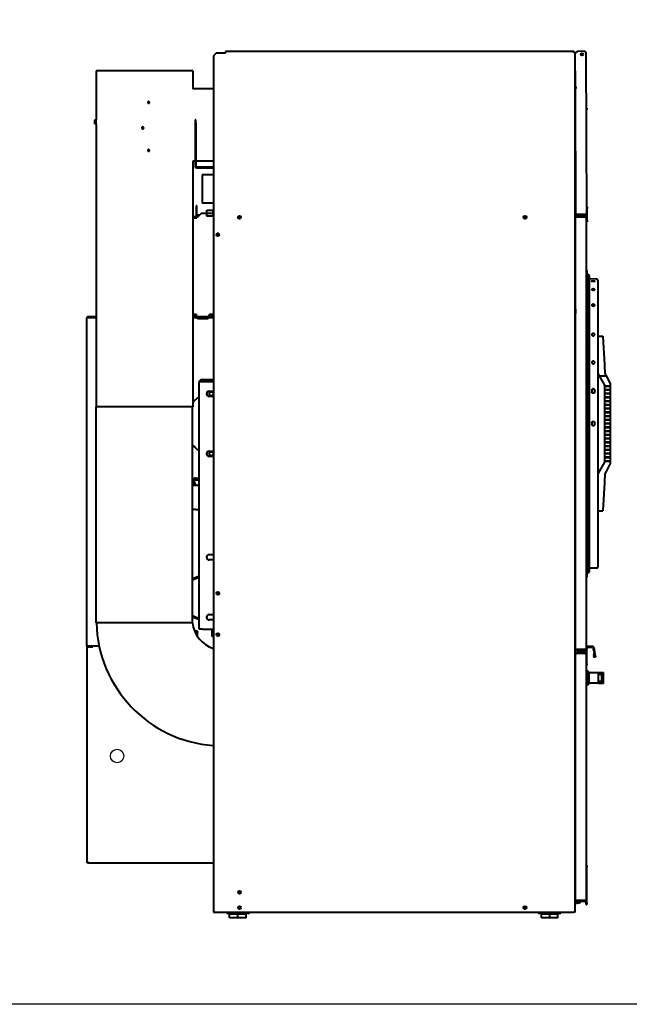
# Model space of a CAD drawing. Units: inches. Extents: x -33 to 130, y -158 to 165.
# Drawn here: x 20 to 71, y -158 to -76 of the extents above; entities that cross this region are included whole.
import ezdxf

# ---------------------------------------------------------------- set-up
doc = ezdxf.new("R2010")
doc.units = ezdxf.units.IN
doc.header["$LTSCALE"] = 16
doc.header["$MEASUREMENT"] = 0
doc.layers.add('Sketch Geometry(Dexter)', color=7, linetype='Continuous', lineweight=25)
doc.layers.add('Visible Edges(Dexter)', color=7, linetype='Continuous', lineweight=25)

# ---------------------------------------------------------------- blocks, each defined once
blk = doc.blocks.new('A$C00846284')
at = {"layer": 'Sketch Geometry(Dexter)', "lineweight": 40}
for p, q in [((10.004, 59), (10.504, 59)), ((10.004, 58.5), (10.004, 59)), ((10.504, 58.5), (10.004, 58.5)), ((10.504, 59), (10.504, 58.5))]:
    blk.add_line(p, q, dxfattribs=at)
at = {"layer": 'Visible Edges(Dexter)', "lineweight": 40}
for p, q in [((11.551, 72.224), (11.551, 72.114)), ((40.642, 72.224), (11.551, 72.224)), ((40.642, 72.176), (40.642, 72.224)), ((40.723, 72.036), (40.911, 72.225)), ((40.848, 72.225), (40.911, 72.225)), ((40.848, 72.177), (40.848, 72.225)), ((41.487, 72.227), (40.911, 72.225)), ((10.801, 72.114), (10.551, 71.864)), ((10.551, 71.864), (10.551, 0.474)), ((10.801, 72.114), (11.551, 72.114)), ((40.676, 72.142), (40.724, 72.142)), ((40.736, 69.224), (40.723, 72.036)), ((40.724, 72.036), (40.724, 72.142)), ((40.724, 0.474), (40.724, 71.998)), ((40.863, 72.177), (40.848, 72.177)), ((41.598, 72.117), (41.657, 58.682)), ((8.826, 70.595), (0.778, 70.595)), ((0.778, 70.595), (0.778, 66.552)), ((8.826, 70.595), (8.826, 69.113)), ((10.551, 69.113), (8.826, 69.113)), ((40.736, 69.224), (40.846, 69.225)), ((40.782, 58.631), (40.736, 69.224)), ((40.736, 69.224), (40.846, 69.224)), ((40.846, 69.225), (40.846, 69.224)), ((40.846, 69.224), (40.846, 69.224)), ((41.681, 67.479), (41.618, 67.479)), ((41.681, 67.479), (41.681, 67.354)), ((0.647, 66.501), (0.627, 66.501)), ((0.627, 66.501), (0.627, 66.423)), ((0.747, 66.501), (0.647, 66.501)), ((0.747, 66.138), (0.747, 66.552)), ((0.747, 66.552), (0.778, 66.552)), ((0.778, 66.138), (0.778, 66.552)), ((9.1, 66.504), (9.036, 66.504)), ((9.036, 66.504), (9.036, 66.254)), ((9.1, 66.254), (9.1, 66.504)), ((0.627, 66.423), (0.627, 66.267)), ((0.627, 66.267), (0.627, 66.189)), ((0.627, 66.189), (0.647, 66.189)), ((0.747, 66.345), (0.647, 66.345)), ((0.747, 66.189), (0.647, 66.189)), ((0.747, 66.138), (0.778, 66.138)), ((0.778, 66.138), (0.778, 42.595)), ((4.614, 65.898), (4.611, 65.901)), ((4.656, 65.922), (4.677, 65.919)), ((9.036, 66.254), (9.1, 66.254)), ((9.036, 66.254), (9.036, 62.63)), ((9.1, 66.254), (9.1, 62.63)), ((8.826, 63.077), (8.826, 42.595)), ((9.036, 63.077), (8.826, 63.077)), ((10.551, 63.077), (9.1, 63.077)), ((10.551, 62.567), (9.162, 62.567)), ((9.162, 62.504), (10.551, 62.504)), ((9.621, 61.944), (9.621, 59.568)), ((10.551, 61.944), (9.621, 61.944)), ((40.775, 60.209), (40.724, 60.208)), ((40.775, 60.162), (40.724, 60.161)), ((40.776, 59.975), (40.724, 59.974)), ((40.776, 59.927), (40.724, 59.927)), ((9.127, 59.344), (9.127, 59.094)), ((9.179, 59.344), (9.127, 59.344)), ((9.127, 59.094), (9.179, 59.094)), ((9.127, 59.094), (9.127, 58.52)), ((9.179, 59.094), (9.179, 59.344)), ((9.179, 58.52), (9.179, 59.094)), ((10.551, 59.568), (9.621, 59.568)), ((41.714, 59.26), (41.654, 59.259)), ((41.714, 59.26), (41.714, 59.135)), ((41.719, 58.135), (41.714, 59.135)), ((8.826, 58.458), (9.065, 58.458)), ((9.065, 58.406), (8.826, 58.406)), ((8.826, 58.354), (9.179, 58.354)), ((9.523, 58.698), (9.179, 58.354)), ((9.304, 58.571), (9.179, 58.571)), ((9.179, 58.52), (9.304, 58.52)), ((9.179, 58.52), (9.179, 58.52)), ((9.304, 58.52), (9.304, 58.571)), ((9.396, 58.571), (9.304, 58.571)), ((9.304, 58.52), (9.344, 58.52)), ((10.551, 58.698), (9.523, 58.698)), ((40.754, 58.425), (40.754, 58.472)), ((40.754, 58.472), (41.519, 58.472)), ((41.519, 58.425), (40.754, 58.425)), ((40.864, 58.42), (40.754, 58.42)), ((40.754, 50.73), (40.754, 58.42)), ((40.782, 58.631), (40.892, 58.631)), ((41.546, 58.619), (40.782, 58.616)), ((40.782, 58.616), (40.782, 58.568)), ((40.782, 58.568), (41.547, 58.571)), ((40.864, 58.42), (41.519, 58.42)), ((41.546, 58.634), (40.892, 58.631)), ((41.519, 58.425), (41.519, 58.472)), ((41.547, 58.571), (41.546, 58.619)), ((41.629, 58.362), (41.629, 22.427)), ((41.657, 58.682), (41.659, 58.134)), ((41.66, 58.009), (41.659, 58.134)), ((41.66, 58.009), (41.719, 58.01)), ((41.719, 58.135), (41.719, 58.01)), ((10.877, 56.92), (10.877, 56.946)), ((41.659, 54.012), (41.647, 54.024)), ((41.692, 53.934), (41.692, 42.471)), ((41.707, 53.533), (41.707, 28.867)), ((41.882, 53.535), (41.882, 28.865)), ((40.724, 52.594), (40.754, 52.596)), ((42.508, 53.247), (41.882, 53.258)), ((42.1, 53.081), (42.1, 53.06)), ((42.35, 53.055), (42.35, 53.077)), ((42.6, 53.153), (42.6, 48.482)), ((0.091, 50.059), (0.091, 50.035)), ((0.778, 50.093), (0.096, 50.093)), ((0.096, 50.093), (0.096, 50.06)), ((0.096, 50.06), (0.778, 50.06)), ((0.341, 50.036), (0.341, 50.06)), ((8.826, 50.333), (9.116, 50.333)), ((8.826, 50.27), (8.929, 50.27)), ((8.929, 50.218), (8.826, 50.218)), ((10.551, 50.093), (8.826, 50.093)), ((8.826, 50.06), (10.551, 50.06)), ((8.929, 50.218), (8.929, 50.27)), ((8.929, 50.27), (9.116, 50.27)), ((9.116, 50.218), (8.929, 50.218)), ((9.116, 50.333), (9.116, 50.093)), ((9.241, 49.958), (9.139, 50.06)), ((10.218, 50.06), (10.116, 49.958)), ((10.241, 50.093), (10.241, 50.333)), ((10.241, 50.333), (10.551, 50.333)), ((10.241, 50.27), (10.429, 50.27)), ((10.429, 50.218), (10.241, 50.218)), ((10.429, 50.218), (10.429, 50.27)), ((10.429, 50.27), (10.551, 50.27)), ((10.551, 50.218), (10.429, 50.218)), ((40.754, 50.387), (40.754, 50.73)), ((40.755, 50.73), (40.754, 50.73)), ((40.754, 50.387), (40.755, 50.387)), ((40.754, 22.369), (40.754, 50.387)), ((40.755, 50.73), (40.755, 50.387)), ((0, 22.689), (0, 49.997)), ((0.096, 50.036), (0.778, 50.036)), ((8.826, 50.029), (9.17, 50.029)), ((9.241, 49.958), (10.116, 49.958)), ((10.188, 50.029), (10.551, 50.029)), ((42.6, 48.482), (42.6, 48.457)), ((42.6, 48.482), (43.016, 48.482)), ((42.6, 48.457), (42.6, 46.132)), ((43.016, 48.482), (43.018, 48.457)), ((43.018, 48.457), (43.175, 46.132)), ((42.6, 46.132), (42.6, 46.079)), ((42.6, 46.079), (42.6, 36.321)), ((43.175, 46.132), (43.178, 46.076)), ((43.225, 45.388), (43.178, 46.076)), ((42.6, 45.388), (42.726, 45.17)), ((42.726, 45.17), (43.336, 45.17)), ((42.726, 45.17), (43.162, 44.413)), ((43.336, 45.17), (43.225, 45.388)), ((43.662, 44.529), (43.336, 45.17)), ((10.551, 44.684), (9.377, 44.684)), ((9.377, 24.059), (9.377, 44.684)), ((9.643, 44.871), (10.551, 44.871)), ((43.162, 44.413), (43.162, 37.987)), ((43.225, 44.295), (43.225, 44.355)), ((43.225, 44.355), (43.662, 44.355)), ((43.637, 44.355), (43.637, 44.295)), ((43.662, 44.355), (43.662, 44.529)), ((10.2, 43.903), (10.551, 43.903)), ((42.1, 43.973), (42.1, 43.851)), ((42.35, 43.85), (42.35, 43.972)), ((43.662, 44.295), (43.225, 44.295)), ((43.225, 43.983), (43.225, 44.043)), ((43.225, 44.043), (43.662, 44.043)), ((43.662, 43.983), (43.225, 43.983)), ((43.225, 43.67), (43.225, 43.73)), ((43.225, 43.73), (43.662, 43.73)), ((43.662, 43.67), (43.225, 43.67)), ((43.637, 44.043), (43.637, 43.983)), ((43.637, 43.73), (43.637, 43.67)), ((43.662, 44.043), (43.662, 44.295)), ((43.662, 43.73), (43.662, 43.983)), ((43.662, 43.418), (43.662, 43.67)), ((9.036, 43.168), (8.826, 42.984)), ((8.826, 43.009), (8.938, 43.082)), ((9.128, 43.248), (9.036, 43.168)), ((9.37, 43.461), (9.128, 43.248)), ((9.377, 43.467), (9.37, 43.461)), ((10.551, 43.465), (10.2, 43.465)), ((43.225, 43.358), (43.225, 43.418)), ((43.225, 43.418), (43.662, 43.418)), ((43.662, 43.358), (43.225, 43.358)), ((43.225, 43.045), (43.225, 43.105)), ((43.225, 43.105), (43.662, 43.105)), ((43.662, 43.045), (43.225, 43.045)), ((43.225, 42.733), (43.225, 42.793)), ((43.225, 42.793), (43.662, 42.793)), ((43.662, 42.733), (43.225, 42.733)), ((43.637, 43.418), (43.637, 43.358)), ((43.637, 43.105), (43.637, 43.045)), ((43.637, 42.793), (43.637, 42.733)), ((43.662, 43.105), (43.662, 43.358)), ((43.662, 42.793), (43.662, 43.045)), ((43.662, 42.48), (43.662, 42.733)), ((8.826, 42.595), (0.778, 42.595)), ((0.787, 24.595), (0.787, 42.595)), ((8.817, 24.595), (8.817, 42.595)), ((41.659, 42.324), (41.647, 42.336)), ((41.692, 42.246), (41.692, 42.471)), ((41.692, 42.246), (41.692, 42.011)), ((41.692, 42.011), (41.692, 40.356)), ((43.225, 42.42), (43.225, 42.48)), ((43.225, 42.48), (43.662, 42.48)), ((43.662, 42.42), (43.225, 42.42)), ((43.225, 42.108), (43.225, 42.168)), ((43.225, 42.168), (43.662, 42.168)), ((43.662, 42.108), (43.225, 42.108)), ((43.225, 41.795), (43.225, 41.855)), ((43.225, 41.855), (43.662, 41.855)), ((43.637, 42.48), (43.637, 42.42)), ((43.637, 42.168), (43.637, 42.108)), ((43.637, 41.855), (43.637, 41.795)), ((43.662, 42.168), (43.662, 42.42)), ((43.662, 41.855), (43.662, 42.108)), ((42.1, 41.263), (42.1, 41.138)), ((42.35, 41.138), (42.35, 41.263)), ((43.662, 41.795), (43.225, 41.795)), ((43.225, 41.483), (43.225, 41.543)), ((43.225, 41.543), (43.662, 41.543)), ((43.662, 41.483), (43.225, 41.483)), ((43.225, 41.17), (43.225, 41.23)), ((43.225, 41.23), (43.662, 41.23)), ((43.662, 41.17), (43.225, 41.17)), ((43.637, 41.543), (43.637, 41.483)), ((43.637, 41.23), (43.637, 41.17)), ((43.662, 41.543), (43.662, 41.795)), ((43.662, 41.23), (43.662, 41.483)), ((43.662, 40.918), (43.662, 41.17)), ((41.692, 40.356), (41.692, 40.121)), ((43.225, 40.858), (43.225, 40.918)), ((43.225, 40.918), (43.662, 40.918)), ((43.662, 40.858), (43.225, 40.858)), ((43.225, 40.545), (43.225, 40.605)), ((43.225, 40.605), (43.662, 40.605)), ((43.662, 40.545), (43.225, 40.545)), ((43.225, 40.233), (43.225, 40.293)), ((43.225, 40.293), (43.662, 40.293)), ((43.662, 40.233), (43.225, 40.233)), ((43.637, 40.918), (43.637, 40.858)), ((43.637, 40.605), (43.637, 40.545)), ((43.637, 40.293), (43.637, 40.233)), ((43.662, 40.605), (43.662, 40.858)), ((43.662, 40.293), (43.662, 40.545)), ((43.662, 39.98), (43.662, 40.233)), ((8.817, 39.392), (9.036, 39.2)), ((41.659, 40.043), (41.647, 40.031)), ((41.692, 39.896), (41.692, 40.121)), ((41.692, 39.896), (41.692, 28.434)), ((43.225, 39.92), (43.225, 39.98)), ((43.225, 39.98), (43.662, 39.98)), ((43.662, 39.92), (43.225, 39.92)), ((43.225, 39.608), (43.225, 39.668)), ((43.225, 39.668), (43.662, 39.668)), ((43.662, 39.608), (43.225, 39.608)), ((43.637, 39.98), (43.637, 39.92)), ((43.637, 39.668), (43.637, 39.608)), ((43.662, 39.668), (43.662, 39.92)), ((43.662, 39.355), (43.662, 39.608)), ((8.817, 39.364), (8.938, 39.286)), ((9.036, 39.2), (9.128, 39.119)), ((9.128, 39.119), (9.37, 38.907)), ((9.37, 38.907), (9.377, 38.9)), ((10.2, 38.903), (10.551, 38.903)), ((10.435, 38.84), (10.329, 38.84)), ((43.225, 39.295), (43.225, 39.355)), ((43.225, 39.355), (43.662, 39.355)), ((43.662, 39.295), (43.225, 39.295)), ((43.225, 38.983), (43.225, 39.043)), ((43.225, 39.043), (43.662, 39.043)), ((43.662, 38.983), (43.225, 38.983)), ((43.225, 38.67), (43.225, 38.73)), ((43.225, 38.73), (43.662, 38.73)), ((43.662, 38.67), (43.225, 38.67)), ((43.637, 39.355), (43.637, 39.295)), ((43.637, 39.043), (43.637, 38.983)), ((43.637, 38.73), (43.637, 38.67)), ((43.662, 39.043), (43.662, 39.295)), ((43.662, 38.73), (43.662, 38.983)), ((43.662, 38.418), (43.662, 38.67)), ((10.551, 38.465), (10.2, 38.465)), ((10.435, 38.527), (10.329, 38.527)), ((43.162, 37.987), (42.745, 37.264)), ((43.225, 38.358), (43.225, 38.418)), ((43.225, 38.418), (43.662, 38.418)), ((43.662, 38.358), (43.225, 38.358)), ((43.225, 38.045), (43.225, 38.105)), ((43.225, 38.105), (43.662, 38.105)), ((43.662, 38.045), (43.225, 38.045)), ((43.353, 37.264), (43.662, 37.871)), ((43.637, 38.418), (43.637, 38.358)), ((43.637, 38.105), (43.637, 38.045)), ((43.662, 38.105), (43.662, 38.358)), ((43.662, 37.871), (43.662, 38.045)), ((42.709, 37.202), (42.6, 37.013)), ((42.745, 37.264), (42.709, 37.202)), ((43.178, 36.325), (43.225, 37.013)), ((43.225, 37.013), (43.321, 37.202)), ((43.321, 37.202), (43.353, 37.264)), ((8.95, 36.401), (8.95, 36.036)), ((8.95, 36.223), (9, 36.223)), ((9, 36.036), (9, 36.223)), ((9.063, 36.161), (9, 36.223)), ((9.063, 36.161), (9.063, 36.036)), ((9.075, 36.661), (9.377, 36.661)), ((9.075, 36.526), (9.377, 36.526)), ((42.6, 36.321), (42.6, 36.268)), ((42.6, 36.268), (42.6, 33.944)), ((43.175, 36.268), (43.018, 33.944)), ((43.178, 36.325), (43.175, 36.268)), ((9.075, 36.036), (8.817, 36.036)), ((9.377, 36.036), (9.075, 36.036)), ((9.075, 34.036), (8.817, 34.036)), ((9.075, 34.036), (9.377, 34.036)), ((42.6, 33.944), (42.6, 33.919)), ((42.6, 33.919), (42.6, 29.248)), ((42.6, 33.919), (43.016, 33.919)), ((43.018, 33.944), (43.016, 33.919)), ((10.2, 30.278), (10.551, 30.278)), ((10.551, 29.84), (10.2, 29.84)), ((40.724, 29.774), (40.754, 29.771)), ((42.508, 29.154), (41.882, 29.143)), ((9.377, 28.487), (8.817, 28.255)), ((9.377, 28.373), (8.817, 28.141)), ((41.659, 28.356), (41.647, 28.344)), ((8.817, 25.193), (9.377, 24.962)), ((9.377, 24.848), (8.817, 25.08)), ((10.2, 25.278), (10.551, 25.278)), ((10.551, 24.84), (10.2, 24.84)), ((8.817, 24.595), (0.787, 24.595)), ((9.228, 23.91), (8.984, 23.91)), ((9.228, 23.877), (8.998, 23.877)), ((9.228, 23.877), (9.228, 23.91)), ((9.228, 23.877), (9.228, 23.814)), ((9.228, 23.45), (9.228, 23.814)), ((9.643, 24.059), (9.377, 24.059)), ((9.643, 24.059), (10.551, 24.059)), ((10.44, 23.469), (10.44, 24.059)), ((10.551, 23.469), (10.44, 23.469)), ((0.096, 22.689), (0, 22.689)), ((0.025, 4.684), (0.025, 22.625)), ((0.096, 22.689), (1.026, 22.689)), ((0.25, 22.627), (0.096, 22.627)), ((0.096, 22.593), (0.25, 22.593)), ((0.5, 22.627), (0.25, 22.627)), ((0.25, 22.627), (0.25, 22.593)), ((0.25, 22.593), (0.5, 22.593)), ((0.5, 22.593), (0.5, 22.627)), ((40.754, 22.369), (40.864, 22.369)), ((41.519, 22.369), (40.864, 22.369)), ((41.519, 22.364), (40.864, 22.364)), ((40.864, 22.364), (40.864, 22.316)), ((40.864, 22.316), (41.519, 22.316)), ((41.519, 22.364), (41.519, 22.316)), ((41.629, 22.427), (41.629, 22.018)), ((41.689, 21.192), (41.689, 22.497)), ((42.167, 22.619), (41.751, 22.619)), ((41.751, 22.559), (42.167, 22.559)), ((42.229, 22.508), (42.249, 22.395)), ((42.257, 22.346), (42.249, 22.395)), ((42.257, 22.346), (42.352, 21.809)), ((42.308, 22.405), (42.288, 22.518)), ((42.308, 22.405), (42.316, 22.357)), ((42.411, 21.819), (42.316, 22.357)), ((40.754, 21.984), (40.754, 22.018)), ((40.754, 22.018), (40.772, 22.018)), ((40.754, 1.523), (40.754, 21.984)), ((41.519, 22.129), (40.865, 22.129)), ((40.865, 22.081), (40.865, 22.129)), ((40.865, 22.081), (41.519, 22.081)), ((41.519, 22.047), (40.865, 22.047)), ((41.519, 22.081), (41.519, 22.129)), ((41.629, 22.018), (41.629, 1.489)), ((42.291, 21.975), (42.232, 21.965)), ((42.232, 21.965), (42.262, 21.793)), ((42.262, 21.793), (42.295, 21.799)), ((42.321, 21.803), (42.291, 21.975)), ((42.295, 21.799), (42.321, 21.803)), ((42.352, 21.809), (42.378, 21.813)), ((42.378, 21.813), (42.411, 21.819)), ((41.629, 21.067), (41.689, 21.067)), ((41.719, 20.633), (41.629, 20.633)), ((41.689, 21.192), (41.689, 21.067)), ((41.719, 19.373), (41.719, 20.633)), ((41.869, 20.483), (41.719, 20.633)), ((40.754, 20.331), (40.724, 20.331)), ((40.754, 20.284), (40.724, 20.284)), ((40.754, 20.097), (40.724, 20.097)), ((40.754, 20.05), (40.724, 20.05)), ((41.869, 20.483), (41.869, 19.523)), ((42.669, 20.433), (41.869, 20.433)), ((42.669, 20.278), (42.669, 20.458)), ((42.669, 20.458), (43.069, 20.458)), ((42.929, 20.278), (42.669, 20.278)), ((42.669, 19.728), (42.669, 20.278)), ((42.669, 19.548), (42.669, 19.728)), ((42.669, 19.728), (42.929, 19.728)), ((43.069, 20.458), (42.929, 20.278)), ((42.929, 19.728), (42.929, 20.278)), ((42.929, 19.728), (43.069, 19.548)), ((43.069, 19.548), (43.069, 20.458)), ((41.719, 19.373), (41.629, 19.373)), ((41.869, 19.523), (41.719, 19.373)), ((42.669, 19.573), (41.869, 19.573)), ((43.069, 19.548), (42.669, 19.548)), ((0.025, 4.66), (0.025, 4.684)), ((0.025, 4.66), (0.058, 4.66)), ((0.034, 4.594), (0.034, 4.619)), ((0.051, 4.594), (0.034, 4.594)), ((0.058, 4.66), (0.058, 4.671)), ((0.121, 4.564), (0.121, 4.66)), ((10.551, 4.564), (0.121, 4.564)), ((41.689, 4.379), (41.629, 4.379)), ((41.689, 4.379), (41.689, 4.254)), ((41.689, 1.254), (41.689, 4.254)), ((40.862, 1.348), (40.724, 1.348)), ((40.724, 1.239), (40.862, 1.239)), ((40.754, 1.489), (40.754, 1.523)), ((40.772, 1.489), (40.754, 1.489)), ((40.862, 1.239), (40.862, 1.348)), ((41.004, 1.348), (40.862, 1.348)), ((41.004, 1.239), (40.862, 1.239)), ((41.519, 1.461), (40.865, 1.461)), ((40.865, 1.427), (41.519, 1.427)), ((40.865, 1.379), (40.865, 1.427)), ((41.519, 1.379), (40.865, 1.379)), ((41.066, 1.461), (41.066, 1.427)), ((41.175, 1.427), (41.175, 1.461)), ((41.519, 1.427), (41.519, 1.379)), ((41.629, 1.489), (41.629, 1.254)), ((41.629, 1.129), (41.629, 1.254)), ((41.629, 1.129), (41.689, 1.129)), ((41.689, 1.254), (41.689, 1.129)), ((10.551, 0.474), (40.613, 0.474)), ((11.782, 0.439), (13.412, 0.439)), ((13.412, 0.379), (11.782, 0.379)), ((12.597, 0.312), (11.909, 0.312)), ((11.909, 0), (11.909, 0.312)), ((12.597, 0), (11.909, 0)), ((12.347, 0.439), (12.347, 0.474)), ((12.347, 0.312), (12.347, 0.379)), ((13.284, 0.312), (12.597, 0.312)), ((12.597, 0), (12.597, 0.312)), ((13.284, 0), (12.597, 0)), ((12.847, 0.439), (12.847, 0.474)), ((12.847, 0.312), (12.847, 0.379)), ((13.284, 0), (13.284, 0.312)), ((37.781, 0.439), (39.411, 0.439)), ((39.411, 0.379), (37.781, 0.379)), ((38.596, 0.312), (37.908, 0.312)), ((37.908, 0), (37.908, 0.312)), ((38.596, 0), (37.908, 0)), ((38.346, 0.439), (38.346, 0.474)), ((38.346, 0.312), (38.346, 0.379)), ((39.283, 0.312), (38.596, 0.312)), ((38.596, 0), (38.596, 0.312)), ((39.283, 0), (38.596, 0)), ((38.846, 0.439), (38.846, 0.474)), ((38.846, 0.312), (38.846, 0.379)), ((39.283, 0), (39.283, 0.312)), ((40.724, 0.474), (40.613, 0.474))]:
    blk.add_line(p, q, dxfattribs=at)
for centre, radius in [((41.286, 71.976), 0.099), ((12.726, 58.395), 0.125), ((12.726, 58.395), 0.05), ((36.532, 58.395), 0.125), ((36.532, 58.395), 0.05), ((10.926, 56.933), 0.125), ((10.926, 56.933), 0.05), ((10.382, 43.684), 0.165), ((10.382, 38.684), 0.165), ((10.926, 27.058), 0.125), ((10.926, 27.058), 0.05), ((10.926, 23.614), 0.125), ((10.926, 23.614), 0.05), ((12.726, 2.145), 0.125), ((12.726, 2.145), 0.05), ((12.726, 0.865), 0.125), ((12.726, 0.865), 0.05), ((36.532, 0.865), 0.125), ((36.532, 0.865), 0.05)]:
    blk.add_circle(centre, radius, dxfattribs=at)
at = {"layer": 'Visible Edges(Dexter)'}
blk.add_circle((2.525, 13.5), 0.562, dxfattribs=at)
at = {"layer": 'Visible Edges(Dexter)', "lineweight": 40}
for centre, radius, start, end in [((9.162, 62.63), 0.126, 180, 270), ((9.162, 62.63), 0.0625, 180, 270), ((9.065, 58.52), 0.0625, 270, 0), ((9.065, 58.52), 0.114, 270, 0), ((41.692, 54.068), 0.0625, 180, 225), ((41.581, 53.934), 0.11, 0, 45), ((41.794, 53.533), 0.0879, 1.0804, 180), ((41.27, 53.184), 0.438, 344.62409, 356.60984), ((42.506, 53.153), 0.0938, 0, 89), ((9.643, 44.59), 0.281, 90, 160.52878), ((10.2, 43.684), 0.219, 90, 270), ((41.692, 42.38), 0.0625, 180, 225), ((41.581, 42.246), 0.11, 0, 45), ((41.692, 39.987), 0.0625, 135, 180), ((41.581, 40.121), 0.11, 315, 0), ((10.2, 38.684), 0.219, 90, 270), ((9.075, 36.401), 0.26, 90, 172.04812), ((9.075, 36.401), 0.125, 90, 180), ((10.2, 30.059), 0.219, 90, 270), ((41.27, 29.217), 0.438, 3.39016, 15.37591), ((41.794, 28.867), 0.0879, 180, 358.9196), ((42.506, 29.248), 0.0938, 271, 0), ((41.692, 28.3), 0.0625, 135, 180), ((41.581, 28.434), 0.11, 315, 0), ((10.2, 25.059), 0.219, 90, 270), ((11.302, 24.845), 10.5, 181.36431, 265.89411), ((11.302, 24.845), 2.5, 185.73917, 252.49915), ((0.096, 22.689), 0.0961, 180, 270), ((0.096, 22.689), 0.0625, 180, 270), ((40.864, 22.427), 0.11, 211.41986, 270), ((40.864, 22.427), 0.0625, 246.92608, 270), ((41.751, 22.497), 0.122, 90, 180), ((41.751, 22.497), 0.0625, 90, 180), ((42.167, 22.497), 0.122, 10, 90), ((42.167, 22.497), 0.0625, 10, 90), ((41.004, 1.41), 0.171, 270, 349.37861), ((41.004, 1.41), 0.0625, 270, 329.73501), ((11.782, 0.564), 0.185, 209.05573, 270), ((11.782, 0.564), 0.125, 225.8896, 270), ((13.412, 0.564), 0.125, 270, 314.1104), ((13.412, 0.564), 0.185, 270, 330.94427), ((37.781, 0.564), 0.185, 209.05573, 270), ((37.781, 0.564), 0.125, 225.8896, 270), ((39.411, 0.564), 0.125, 270, 314.1104), ((39.411, 0.564), 0.185, 270, 330.94427)]:
    blk.add_arc(centre, radius, start, end, dxfattribs=at)
for centre, major_axis, ratio, start_param, end_param in [((5.166, 67.97), (0, -0.066), 0.996917, 3.20641, 6.218368), ((0.848, 66.423), (-0.221, 0), 0.866025, 5.862651, 6.283185), ((0.848, 66.423), (-0.221, 0), 0.866025, 0, 0.420534), ((0.848, 66.267), (-0.221, 0), 0.866025, 5.862651, 6.283185), ((0.848, 66.267), (-0.221, 0), 0.866025, 0, 0.420534), ((5.166, 63.97), (0, -0.066), 0.996917, 3.20641, 6.218368)]:
    blk.add_ellipse(centre, major_axis=major_axis, ratio=ratio, start_param=start_param, end_param=end_param, dxfattribs=at)
for points, knots in [([(40.642, 72.224), (40.636, 72.224), (40.629, 72.202), (40.623, 72.169), (40.62, 72.152), (40.616, 72.133), (40.613, 72.114)], [-1, -1, -1, -1, -0.335352, -0.335352, -0.335352, 0, 0, 0, 0]), ([(41.487, 72.227), (41.525, 72.227), (41.563, 72.206), (41.583, 72.173), (41.593, 72.156), (41.598, 72.137), (41.598, 72.117)], [-1, -1, -1, -1, -0.335653, -0.335653, -0.335653, 0, 0, 0, 0]), ([(40.613, 72.114), (40.621, 72.139), (40.628, 72.163), (40.635, 72.172), (40.637, 72.175), (40.64, 72.176), (40.642, 72.176)], [0, 0, 0, 0, 0.766065, 0.766065, 0.766065, 1, 1, 1, 1]), ([(40.613, 72.114), (40.638, 72.121), (40.663, 72.128), (40.672, 72.136), (40.674, 72.138), (40.676, 72.14), (40.676, 72.142)], [0, 0, 0, 0, 0.766065, 0.766065, 0.766065, 1, 1, 1, 1]), ([(40.706, 72.132), (40.697, 72.129), (40.684, 72.126), (40.669, 72.123), (40.652, 72.12), (40.633, 72.117), (40.613, 72.114)], [-0.6353467, -0.6353467, -0.6353467, -0.6353467, -0.335352, -0.335352, -0.335352, 0, 0, 0, 0]), ([(5.223, 67.97), (5.223, 67.962), (5.222, 67.953), (5.215, 67.937), (5.21, 67.929), (5.198, 67.917), (5.191, 67.912), (5.174, 67.906), (5.166, 67.904), (5.149, 67.904), (5.14, 67.906), (5.124, 67.912), (5.117, 67.917), (5.105, 67.929), (5.1, 67.937), (5.093, 67.953), (5.091, 67.962), (5.091, 67.978), (5.093, 67.987), (5.1, 68.003), (5.105, 68.011), (5.117, 68.022), (5.124, 68.028), (5.14, 68.034), (5.149, 68.036), (5.166, 68.036), (5.174, 68.034), (5.191, 68.028), (5.198, 68.022), (5.21, 68.011), (5.215, 68.003), (5.222, 67.987), (5.223, 67.978), (5.223, 67.97)], [0, 0, 0, 0, 0.06314, 0.06314, 0.126279, 0.126279, 0.189725, 0.189725, 0.25317, 0.25317, 0.316543, 0.316543, 0.379916, 0.379916, 0.443049, 0.443049, 0.506181, 0.506181, 0.569367, 0.569367, 0.632552, 0.632552, 0.695872, 0.695872, 0.759193, 0.759193, 0.822561, 0.822561, 0.88593, 0.88593, 0.949146, 0.949146, 1.012363, 1.012363, 1.012363, 1.012363]), ([(4.744, 65.845), (4.744, 65.835), (4.742, 65.825), (4.734, 65.805), (4.728, 65.797), (4.715, 65.783), (4.706, 65.777), (4.687, 65.769), (4.676, 65.767), (4.656, 65.767), (4.646, 65.769), (4.627, 65.777), (4.618, 65.783), (4.604, 65.797), (4.598, 65.805), (4.59, 65.825), (4.588, 65.835), (4.588, 65.855), (4.59, 65.865), (4.598, 65.884), (4.604, 65.893), (4.618, 65.907), (4.627, 65.913), (4.646, 65.921), (4.656, 65.923), (4.676, 65.923), (4.687, 65.921), (4.706, 65.913), (4.715, 65.907), (4.728, 65.893), (4.734, 65.884), (4.742, 65.865), (4.744, 65.855), (4.744, 65.845)], [0, 0, 0, 0, 0.074747, 0.074747, 0.149493, 0.149493, 0.22427, 0.22427, 0.299047, 0.299047, 0.373862, 0.373862, 0.448677, 0.448677, 0.523427, 0.523427, 0.598178, 0.598178, 0.672928, 0.672928, 0.747678, 0.747678, 0.822493, 0.822493, 0.897308, 0.897308, 0.972085, 0.972085, 1.046862, 1.046862, 1.121608, 1.121608, 1.196355, 1.196355, 1.196355, 1.196355]), ([(4.614, 65.898), (4.609, 65.894), (4.605, 65.889), (4.597, 65.875), (4.593, 65.865), (4.591, 65.847), (4.591, 65.837), (4.596, 65.817), (4.6, 65.808), (4.612, 65.793), (4.619, 65.786), (4.636, 65.776), (4.646, 65.772), (4.664, 65.769), (4.675, 65.77), (4.694, 65.775), (4.703, 65.779), (4.718, 65.79), (4.725, 65.798), (4.736, 65.815), (4.739, 65.824), (4.74, 65.834), (4.742, 65.843), (4.741, 65.853), (4.737, 65.873), (4.732, 65.882), (4.721, 65.897), (4.714, 65.904), (4.696, 65.914), (4.687, 65.918), (4.677, 65.919)], [0.4571332, 0.4571332, 0.4571332, 0.4571332, 0.5024422, 0.5024422, 0.574203, 0.574203, 0.6459638, 0.6459638, 0.7177247, 0.7177247, 0.7895318, 0.7895318, 0.8613389, 0.8613389, 0.9331147, 0.9331147, 1.0048906, 1.0048906, 1.0766483, 1.0766483, 1.148406, 1.148406, 1.148406, 1.2201637, 1.2201637, 1.2919214, 1.2919214, 1.3636973, 1.3636973, 1.4354731, 1.4354731, 1.4354731, 1.4354731]), ([(5.223, 63.97), (5.223, 63.962), (5.222, 63.953), (5.215, 63.937), (5.21, 63.929), (5.198, 63.917), (5.191, 63.912), (5.174, 63.906), (5.166, 63.904), (5.149, 63.904), (5.14, 63.906), (5.124, 63.912), (5.117, 63.917), (5.105, 63.929), (5.1, 63.937), (5.093, 63.953), (5.091, 63.962), (5.091, 63.978), (5.093, 63.987), (5.1, 64.003), (5.105, 64.011), (5.117, 64.022), (5.124, 64.028), (5.14, 64.034), (5.149, 64.036), (5.166, 64.036), (5.174, 64.034), (5.191, 64.028), (5.198, 64.022), (5.21, 64.011), (5.215, 64.003), (5.222, 63.987), (5.223, 63.978), (5.223, 63.97)], [0, 0, 0, 0, 0.06314, 0.06314, 0.126279, 0.126279, 0.189725, 0.189725, 0.25317, 0.25317, 0.316543, 0.316543, 0.379916, 0.379916, 0.443049, 0.443049, 0.506181, 0.506181, 0.569314, 0.569314, 0.632446, 0.632446, 0.69582, 0.69582, 0.759193, 0.759193, 0.822638, 0.822638, 0.886083, 0.886083, 0.949223, 0.949223, 1.012363, 1.012363, 1.012363, 1.012363]), ([(41.565, 58.403), (41.559, 58.411), (41.551, 58.417), (41.541, 58.421), (41.534, 58.423), (41.527, 58.425), (41.519, 58.425)], [0.4619697, 0.4619697, 0.4619697, 0.4619697, 0.7660649, 0.7660649, 0.7660649, 1, 1, 1, 1]), ([(41.519, 58.42), (41.557, 58.407), (41.595, 58.394), (41.614, 58.381), (41.624, 58.375), (41.629, 58.369), (41.629, 58.362)], [-1, -1, -1, -1, -0.335352, -0.335352, -0.335352, 0, 0, 0, 0]), ([(41.546, 58.634), (41.585, 58.645), (41.622, 58.656), (41.642, 58.666), (41.651, 58.672), (41.657, 58.677), (41.657, 58.682)], [-1, -1, -1, -1, -0.335653, -0.335653, -0.335653, 0, 0, 0, 0]), ([(41.599, 58.65), (41.592, 58.638), (41.582, 58.629), (41.569, 58.624), (41.562, 58.621), (41.554, 58.619), (41.546, 58.619)], [0.349498, 0.349498, 0.349498, 0.349498, 0.7660649, 0.7660649, 0.7660649, 1, 1, 1, 1]), ([(41.566, 58.462), (41.586, 58.453), (41.603, 58.437), (41.614, 58.418), (41.624, 58.401), (41.629, 58.382), (41.629, 58.362)], [-0.7213365, -0.7213365, -0.7213365, -0.7213365, -0.335352, -0.335352, -0.335352, 0, 0, 0, 0]), ([(41.6, 58.585), (41.617, 58.595), (41.632, 58.61), (41.642, 58.627), (41.652, 58.644), (41.657, 58.663), (41.657, 58.682)], [-0.679461, -0.679461, -0.679461, -0.679461, -0.3356529, -0.3356529, -0.3356529, 0, 0, 0, 0]), ([(42.1, 53.081), (42.1, 53.081), (42.1, 53.081), (42.1, 53.084), (42.103, 53.087), (42.116, 53.092), (42.125, 53.094), (42.148, 53.097), (42.162, 53.098), (42.192, 53.1), (42.209, 53.1), (42.225, 53.1), (42.241, 53.099), (42.257, 53.099), (42.288, 53.096), (42.302, 53.094), (42.324, 53.09), (42.334, 53.088), (42.347, 53.083), (42.35, 53.08), (42.35, 53.077)], [1.4351833, 1.4351833, 1.4351833, 1.4351833, 1.435212, 1.435212, 1.554839, 1.554839, 1.6744659, 1.6744659, 1.7941038, 1.7941038, 1.9137418, 1.9137418, 1.9137418, 2.0333341, 2.0333341, 2.1529263, 2.1529263, 2.2725101, 2.2725101, 2.3920652, 2.3920652, 2.3920652, 2.3920652]), ([(42.35, 53.055), (42.35, 53.053), (42.347, 53.05), (42.334, 53.044), (42.324, 53.042), (42.302, 53.038), (42.288, 53.037), (42.257, 53.035), (42.241, 53.034), (42.209, 53.035), (42.192, 53.036), (42.162, 53.039), (42.148, 53.041), (42.125, 53.045), (42.116, 53.048), (42.103, 53.054), (42.1, 53.057), (42.1, 53.06), (42.1, 53.06), (42.1, 53.06)], [0.4783951, 0.4783951, 0.4783951, 0.4783951, 0.5979501, 0.5979501, 0.7175339, 0.7175339, 0.8371262, 0.8371262, 0.9567185, 0.9567185, 1.0763564, 1.0763564, 1.1959943, 1.1959943, 1.3156213, 1.3156213, 1.4352482, 1.4352482, 1.4352769, 1.4352769, 1.4352769, 1.4352769]), ([(42.345, 53.049), (42.344, 53.05), (42.342, 53.051), (42.334, 53.054), (42.324, 53.057), (42.302, 53.061), (42.288, 53.063), (42.257, 53.065), (42.241, 53.066), (42.225, 53.066), (42.209, 53.067), (42.192, 53.066), (42.162, 53.065), (42.148, 53.064), (42.125, 53.06), (42.116, 53.058), (42.107, 53.055), (42.106, 53.054), (42.105, 53.054)], [1.5197465, 1.5197465, 1.5197465, 1.5197465, 1.5549737, 1.5549737, 1.6745575, 1.6745575, 1.7941497, 1.7941497, 1.9137419, 1.9137419, 1.9137419, 2.0333799, 2.0333799, 2.1530179, 2.1530179, 2.2726449, 2.2726449, 2.3079649, 2.3079649, 2.3079649, 2.3079649]), ([(42.225, 52.42), (42.241, 52.42), (42.257, 52.419), (42.288, 52.414), (42.302, 52.41), (42.324, 52.401), (42.334, 52.396), (42.347, 52.384), (42.35, 52.378), (42.35, 52.366), (42.347, 52.36), (42.334, 52.349), (42.324, 52.343), (42.302, 52.335), (42.288, 52.332), (42.257, 52.327), (42.241, 52.326), (42.209, 52.327), (42.192, 52.328), (42.162, 52.334), (42.148, 52.338), (42.125, 52.347), (42.116, 52.352), (42.103, 52.364), (42.1, 52.37), (42.1, 52.382), (42.103, 52.388), (42.116, 52.399), (42.125, 52.405), (42.148, 52.412), (42.162, 52.416), (42.192, 52.42), (42.209, 52.421), (42.225, 52.42)], [0, 0, 0, 0, 0.119595, 0.119595, 0.239191, 0.239191, 0.358773, 0.358773, 0.478356, 0.478356, 0.597939, 0.597939, 0.717521, 0.717521, 0.837117, 0.837117, 0.956712, 0.956712, 1.076345, 1.076345, 1.195979, 1.195979, 1.3156, 1.3156, 1.43522, 1.43522, 1.554841, 1.554841, 1.674462, 1.674462, 1.794096, 1.794096, 1.913729, 1.913729, 1.913729, 1.913729]), ([(42.225, 52.389), (42.209, 52.389), (42.192, 52.388), (42.162, 52.384), (42.148, 52.381), (42.125, 52.373), (42.116, 52.368), (42.109, 52.362), (42.108, 52.361), (42.107, 52.36)], [0, 0, 0, 0, 0.1196334, 0.1196334, 0.2392668, 0.2392668, 0.3588877, 0.3588877, 0.3736573, 0.3736573, 0.3736573, 0.3736573]), ([(42.343, 52.356), (42.342, 52.357), (42.341, 52.358), (42.334, 52.364), (42.324, 52.37), (42.302, 52.378), (42.288, 52.382), (42.257, 52.387), (42.241, 52.389), (42.225, 52.389)], [1.54022, 1.54022, 1.54022, 1.54022, 1.5549558, 1.5549558, 1.6745385, 1.6745385, 1.7941337, 1.7941337, 1.913729, 1.913729, 1.913729, 1.913729]), ([(42.225, 51.143), (42.241, 51.143), (42.257, 51.141), (42.288, 51.133), (42.302, 51.128), (42.324, 51.115), (42.334, 51.107), (42.347, 51.089), (42.35, 51.079), (42.35, 51.061), (42.347, 51.052), (42.334, 51.034), (42.324, 51.026), (42.302, 51.014), (42.288, 51.008), (42.257, 51.001), (42.241, 51), (42.209, 51), (42.192, 51.002), (42.162, 51.01), (42.148, 51.016), (42.125, 51.029), (42.116, 51.037), (42.103, 51.055), (42.1, 51.065), (42.1, 51.083), (42.103, 51.093), (42.116, 51.11), (42.125, 51.118), (42.148, 51.13), (42.162, 51.135), (42.192, 51.142), (42.209, 51.144), (42.225, 51.143)], [0, 0, 0, 0, 0.119595, 0.119595, 0.239191, 0.239191, 0.358773, 0.358773, 0.478356, 0.478356, 0.597939, 0.597939, 0.717521, 0.717521, 0.837117, 0.837117, 0.956712, 0.956712, 1.076345, 1.076345, 1.195979, 1.195979, 1.3156, 1.3156, 1.43522, 1.43522, 1.554841, 1.554841, 1.674462, 1.674462, 1.794096, 1.794096, 1.913729, 1.913729, 1.913729, 1.913729]), ([(42.225, 51.116), (42.209, 51.116), (42.192, 51.114), (42.162, 51.107), (42.148, 51.102), (42.125, 51.09), (42.116, 51.082), (42.106, 51.069), (42.104, 51.065), (42.102, 51.06)], [0, 0, 0, 0, 0.1196334, 0.1196334, 0.2392668, 0.2392668, 0.3588877, 0.3588877, 0.4180988, 0.4180988, 0.4180988, 0.4180988]), ([(42.347, 51.057), (42.346, 51.061), (42.343, 51.066), (42.334, 51.079), (42.324, 51.087), (42.302, 51.1), (42.288, 51.106), (42.257, 51.113), (42.241, 51.115), (42.225, 51.116)], [1.4957813, 1.4957813, 1.4957813, 1.4957813, 1.5549558, 1.5549558, 1.6745385, 1.6745385, 1.7941337, 1.7941337, 1.913729, 1.913729, 1.913729, 1.913729]), ([(0.038, 50.074), (0.027, 50.065), (0.018, 50.055), (0.011, 50.042), (0.004, 50.029), (0, 50.013), (0, 49.997)], [-0.585534, -0.585534, -0.585534, -0.585534, -0.3120534, -0.3120534, -0.3120534, 0, 0, 0, 0]), ([(0.038, 50.02), (0.045, 50.036), (0.057, 50.049), (0.074, 50.056), (0.081, 50.058), (0.088, 50.06), (0.096, 50.06)], [0.23646, 0.23646, 0.23646, 0.23646, 0.7660649, 0.7660649, 0.7660649, 1, 1, 1, 1]), ([(0.096, 50.036), (0.061, 50.027), (0.028, 50.018), (0.011, 50.009), (0.004, 50.005), (0, 50.001), (0, 49.997)], [-1, -1, -1, -1, -0.312053, -0.312053, -0.312053, 0, 0, 0, 0]), ([(42.225, 48.718), (42.241, 48.718), (42.257, 48.715), (42.288, 48.705), (42.302, 48.697), (42.324, 48.68), (42.334, 48.668), (42.347, 48.644), (42.35, 48.631), (42.35, 48.606), (42.347, 48.593), (42.334, 48.569), (42.324, 48.558), (42.302, 48.54), (42.288, 48.533), (42.257, 48.523), (42.241, 48.521), (42.209, 48.521), (42.192, 48.524), (42.162, 48.534), (42.148, 48.542), (42.125, 48.56), (42.116, 48.571), (42.103, 48.596), (42.1, 48.609), (42.1, 48.634), (42.103, 48.647), (42.116, 48.671), (42.125, 48.682), (42.148, 48.699), (42.162, 48.706), (42.192, 48.716), (42.209, 48.718), (42.225, 48.718)], [0, 0, 0, 0, 0.119595, 0.119595, 0.239191, 0.239191, 0.358773, 0.358773, 0.478356, 0.478356, 0.597939, 0.597939, 0.717521, 0.717521, 0.837117, 0.837117, 0.956712, 0.956712, 1.076345, 1.076345, 1.195979, 1.195979, 1.3156, 1.3156, 1.43522, 1.43522, 1.554841, 1.554841, 1.674462, 1.674462, 1.794096, 1.794096, 1.913729, 1.913729, 1.913729, 1.913729]), ([(42.225, 48.697), (42.209, 48.697), (42.192, 48.695), (42.162, 48.685), (42.148, 48.678), (42.125, 48.661), (42.116, 48.65), (42.105, 48.629), (42.102, 48.62), (42.101, 48.611)], [0, 0, 0, 0, 0.1196334, 0.1196334, 0.2392668, 0.2392668, 0.3588877, 0.3588877, 0.4452589, 0.4452589, 0.4452589, 0.4452589]), ([(42.349, 48.608), (42.348, 48.617), (42.345, 48.627), (42.334, 48.647), (42.324, 48.659), (42.302, 48.676), (42.288, 48.684), (42.257, 48.694), (42.241, 48.697), (42.225, 48.697)], [1.4686224, 1.4686224, 1.4686224, 1.4686224, 1.5549558, 1.5549558, 1.6745385, 1.6745385, 1.7941337, 1.7941337, 1.913729, 1.913729, 1.913729, 1.913729]), ([(42.225, 46.406), (42.241, 46.406), (42.257, 46.403), (42.288, 46.392), (42.302, 46.383), (42.324, 46.363), (42.334, 46.35), (42.347, 46.322), (42.35, 46.307), (42.35, 46.278), (42.347, 46.263), (42.334, 46.235), (42.324, 46.223), (42.302, 46.203), (42.288, 46.194), (42.257, 46.182), (42.241, 46.18), (42.209, 46.18), (42.192, 46.183), (42.162, 46.195), (42.148, 46.204), (42.125, 46.224), (42.116, 46.237), (42.103, 46.265), (42.1, 46.28), (42.1, 46.309), (42.103, 46.324), (42.116, 46.351), (42.125, 46.364), (42.148, 46.384), (42.162, 46.393), (42.192, 46.404), (42.209, 46.407), (42.225, 46.406)], [0, 0, 0, 0, 0.119595, 0.119595, 0.239191, 0.239191, 0.358773, 0.358773, 0.478356, 0.478356, 0.597939, 0.597939, 0.717521, 0.717521, 0.837117, 0.837117, 0.956712, 0.956712, 1.076345, 1.076345, 1.195979, 1.195979, 1.3156, 1.3156, 1.43522, 1.43522, 1.554841, 1.554841, 1.674462, 1.674462, 1.794096, 1.794096, 1.913729, 1.913729, 1.913729, 1.913729]), ([(42.225, 46.392), (42.209, 46.392), (42.192, 46.389), (42.162, 46.378), (42.148, 46.37), (42.125, 46.35), (42.116, 46.337), (42.104, 46.312), (42.101, 46.299), (42.1, 46.287)], [0, 0, 0, 0, 0.1196334, 0.1196334, 0.2392668, 0.2392668, 0.3588877, 0.3588877, 0.4585655, 0.4585655, 0.4585655, 0.4585655]), ([(42.35, 46.285), (42.349, 46.297), (42.346, 46.31), (42.334, 46.335), (42.324, 46.348), (42.302, 46.368), (42.288, 46.377), (42.257, 46.389), (42.241, 46.392), (42.225, 46.392)], [1.4553161, 1.4553161, 1.4553161, 1.4553161, 1.5549558, 1.5549558, 1.6745385, 1.6745385, 1.7941337, 1.7941337, 1.913729, 1.913729, 1.913729, 1.913729]), ([(42.1, 43.973), (42.1, 43.973), (42.1, 43.973), (42.1, 43.988), (42.103, 44.004), (42.116, 44.034), (42.125, 44.048), (42.148, 44.069), (42.162, 44.078), (42.192, 44.091), (42.209, 44.094), (42.225, 44.094), (42.241, 44.094), (42.257, 44.09), (42.288, 44.078), (42.302, 44.069), (42.324, 44.047), (42.334, 44.033), (42.347, 44.003), (42.35, 43.987), (42.35, 43.972)], [1.4351833, 1.4351833, 1.4351833, 1.4351833, 1.435212, 1.435212, 1.554839, 1.554839, 1.6744659, 1.6744659, 1.7941038, 1.7941038, 1.9137418, 1.9137418, 1.9137418, 2.0333341, 2.0333341, 2.1529263, 2.1529263, 2.2725101, 2.2725101, 2.3920652, 2.3920652, 2.3920652, 2.3920652]), ([(42.35, 43.964), (42.35, 43.979), (42.347, 43.996), (42.334, 44.026), (42.324, 44.039), (42.302, 44.061), (42.288, 44.07), (42.257, 44.083), (42.241, 44.086), (42.225, 44.086), (42.209, 44.086), (42.192, 44.083), (42.162, 44.071), (42.148, 44.062), (42.125, 44.04), (42.116, 44.026), (42.103, 43.997), (42.1, 43.98), (42.1, 43.965), (42.1, 43.965), (42.1, 43.965)], [1.4354188, 1.4354188, 1.4354188, 1.4354188, 1.5549737, 1.5549737, 1.6745575, 1.6745575, 1.7941497, 1.7941497, 1.9137419, 1.9137419, 1.9137419, 2.0333799, 2.0333799, 2.1530179, 2.1530179, 2.2726449, 2.2726449, 2.392272, 2.392272, 2.3923008, 2.3923008, 2.3923008, 2.3923008]), ([(42.35, 43.85), (42.35, 43.835), (42.347, 43.818), (42.334, 43.788), (42.324, 43.774), (42.302, 43.753), (42.288, 43.744), (42.257, 43.731), (42.241, 43.728), (42.209, 43.728), (42.192, 43.731), (42.162, 43.744), (42.148, 43.753), (42.125, 43.775), (42.116, 43.789), (42.103, 43.819), (42.1, 43.835), (42.1, 43.851), (42.1, 43.851), (42.1, 43.851)], [0.4783951, 0.4783951, 0.4783951, 0.4783951, 0.5979501, 0.5979501, 0.7175339, 0.7175339, 0.8371262, 0.8371262, 0.9567185, 0.9567185, 1.0763564, 1.0763564, 1.1959943, 1.1959943, 1.3156213, 1.3156213, 1.4352482, 1.4352482, 1.4352769, 1.4352769, 1.4352769, 1.4352769]), ([(42.1, 41.263), (42.1, 41.263), (42.1, 41.263), (42.1, 41.278), (42.103, 41.295), (42.116, 41.326), (42.125, 41.34), (42.148, 41.362), (42.162, 41.372), (42.192, 41.385), (42.209, 41.388), (42.225, 41.388), (42.241, 41.388), (42.257, 41.385), (42.288, 41.372), (42.302, 41.362), (42.324, 41.34), (42.334, 41.326), (42.347, 41.295), (42.35, 41.278), (42.35, 41.263)], [1.4351833, 1.4351833, 1.4351833, 1.4351833, 1.435212, 1.435212, 1.554839, 1.554839, 1.6744659, 1.6744659, 1.7941038, 1.7941038, 1.9137418, 1.9137418, 1.9137418, 2.0333341, 2.0333341, 2.1529263, 2.1529263, 2.2725101, 2.2725101, 2.3920652, 2.3920652, 2.3920652, 2.3920652]), ([(42.35, 41.138), (42.35, 41.122), (42.347, 41.105), (42.334, 41.075), (42.324, 41.06), (42.302, 41.038), (42.288, 41.029), (42.257, 41.016), (42.241, 41.013), (42.209, 41.013), (42.192, 41.016), (42.162, 41.029), (42.148, 41.038), (42.125, 41.06), (42.116, 41.075), (42.103, 41.105), (42.1, 41.122), (42.1, 41.138), (42.1, 41.138), (42.1, 41.138)], [0.4783951, 0.4783951, 0.4783951, 0.4783951, 0.5979501, 0.5979501, 0.7175339, 0.7175339, 0.8371262, 0.8371262, 0.9567185, 0.9567185, 1.0763564, 1.0763564, 1.1959943, 1.1959943, 1.3156213, 1.3156213, 1.4352482, 1.4352482, 1.4352769, 1.4352769, 1.4352769, 1.4352769]), ([(41.519, 22.369), (41.557, 22.382), (41.595, 22.395), (41.614, 22.407), (41.624, 22.414), (41.629, 22.42), (41.629, 22.427)], [-1, -1, -1, -1, -0.335352, -0.335352, -0.335352, 0, 0, 0, 0]), ([(41.565, 22.385), (41.559, 22.378), (41.551, 22.372), (41.541, 22.368), (41.534, 22.366), (41.527, 22.364), (41.519, 22.364)], [0.4619697, 0.4619697, 0.4619697, 0.4619697, 0.7660649, 0.7660649, 0.7660649, 1, 1, 1, 1]), ([(41.566, 22.327), (41.586, 22.336), (41.603, 22.352), (41.614, 22.371), (41.624, 22.388), (41.629, 22.407), (41.629, 22.427)], [-0.7213365, -0.7213365, -0.7213365, -0.7213365, -0.335352, -0.335352, -0.335352, 0, 0, 0, 0]), ([(40.802, 22.109), (40.804, 22.111), (40.807, 22.112), (40.809, 22.114), (40.826, 22.123), (40.845, 22.129), (40.865, 22.129)], [0.6172809, 0.6172809, 0.6172809, 0.6172809, 0.6643471, 0.6643471, 0.6643471, 1, 1, 1, 1]), ([(40.865, 22.081), (40.84, 22.081), (40.815, 22.064), (40.806, 22.041), (40.806, 22.039), (40.805, 22.038), (40.805, 22.037)], [-1, -1, -1, -1, -0.2339351, -0.2339351, -0.2339351, -0.1931378, -0.1931378, -0.1931378, -0.1931378]), ([(41.578, 22.036), (41.573, 22.054), (41.559, 22.07), (41.541, 22.077), (41.534, 22.079), (41.526, 22.081), (41.519, 22.081)], [0.1877008, 0.1877008, 0.1877008, 0.1877008, 0.7660649, 0.7660649, 0.7660649, 1, 1, 1, 1]), ([(41.61, 22.081), (41.611, 22.078), (41.613, 22.076), (41.614, 22.074), (41.624, 22.057), (41.629, 22.038), (41.629, 22.018)], [-0.3827191, -0.3827191, -0.3827191, -0.3827191, -0.3356529, -0.3356529, -0.3356529, 0, 0, 0, 0]), ([(41.61, 22.029), (41.611, 22.029), (41.613, 22.028), (41.614, 22.028), (41.624, 22.025), (41.629, 22.021), (41.629, 22.018)], [-0.3827191, -0.3827191, -0.3827191, -0.3827191, -0.3356529, -0.3356529, -0.3356529, 0, 0, 0, 0]), ([(42.411, 21.819), (42.413, 21.809), (42.412, 21.799), (42.408, 21.779), (42.404, 21.77), (42.392, 21.754), (42.384, 21.747), (42.367, 21.736), (42.357, 21.733), (42.337, 21.73), (42.327, 21.731), (42.308, 21.736), (42.298, 21.74), (42.283, 21.752), (42.277, 21.759), (42.267, 21.775), (42.264, 21.784), (42.262, 21.793)], [0, 0, 0, 0, 0.0792526, 0.0792526, 0.1583752, 0.1583752, 0.237478, 0.237478, 0.3165803, 0.3165803, 0.3956841, 0.3956841, 0.4747875, 0.4747875, 0.5477415, 0.5477415, 0.6207028, 0.6207028, 0.6207028, 0.6207028]), ([(42.321, 21.803), (42.321, 21.802), (42.322, 21.8), (42.324, 21.796), (42.326, 21.794), (42.332, 21.791), (42.335, 21.79), (42.341, 21.791), (42.344, 21.792), (42.349, 21.796), (42.35, 21.798), (42.352, 21.802), (42.352, 21.803), (42.352, 21.806), (42.352, 21.808), (42.352, 21.809)], [0, 0, 0, 0, 0.0179916, 0.0179916, 0.0541522, 0.0541522, 0.090319, 0.090319, 0.1264834, 0.1264834, 0.158855, 0.158855, 0.1749688, 0.1749688, 0.1910827, 0.1910827, 0.1910827, 0.1910827]), ([(0.121, 4.66), (0.085, 4.666), (0.05, 4.671), (0.034, 4.677), (0.028, 4.679), (0.025, 4.682), (0.025, 4.684)], [0, 0, 0, 0, 1.120242, 1.120242, 1.120242, 1.570796, 1.570796, 1.570796, 1.570796]), ([(0.121, 4.564), (0.085, 4.564), (0.05, 4.586), (0.034, 4.618), (0.028, 4.631), (0.025, 4.646), (0.025, 4.66)], [0, 0, 0, 0, 1.120242, 1.120242, 1.120242, 1.570796, 1.570796, 1.570796, 1.570796]), ([(0.121, 4.598), (0.095, 4.598), (0.07, 4.616), (0.061, 4.64), (0.059, 4.647), (0.058, 4.653), (0.058, 4.66)], [0, 0, 0, 0, 1.247449, 1.247449, 1.247449, 1.570796, 1.570796, 1.570796, 1.570796]), ([(40.802, 1.398), (40.789, 1.407), (40.777, 1.42), (40.769, 1.434), (40.759, 1.45), (40.754, 1.47), (40.754, 1.489)], [0.3827191, 0.3827191, 0.3827191, 0.3827191, 0.6643471, 0.6643471, 0.6643471, 1, 1, 1, 1]), ([(40.805, 1.471), (40.811, 1.453), (40.825, 1.438), (40.842, 1.431), (40.849, 1.428), (40.857, 1.427), (40.865, 1.427)], [-0.8068622, -0.8068622, -0.8068622, -0.8068622, -0.2339351, -0.2339351, -0.2339351, 0, 0, 0, 0]), ([(41.578, 1.471), (41.573, 1.453), (41.559, 1.438), (41.541, 1.431), (41.534, 1.428), (41.526, 1.427), (41.519, 1.427)], [0.1877008, 0.1877008, 0.1877008, 0.1877008, 0.7660649, 0.7660649, 0.7660649, 1, 1, 1, 1]), ([(41.61, 1.478), (41.611, 1.479), (41.613, 1.479), (41.614, 1.48), (41.624, 1.483), (41.629, 1.486), (41.629, 1.489)], [-0.3827191, -0.3827191, -0.3827191, -0.3827191, -0.3356529, -0.3356529, -0.3356529, 0, 0, 0, 0]), ([(41.61, 1.427), (41.611, 1.429), (41.613, 1.431), (41.614, 1.434), (41.624, 1.45), (41.629, 1.47), (41.629, 1.489)], [-0.3827191, -0.3827191, -0.3827191, -0.3827191, -0.3356529, -0.3356529, -0.3356529, 0, 0, 0, 0])]:
    blk.add_open_spline(points, degree=3, knots=knots, dxfattribs=at)
for points in [[(41.487, 72.227), (41.545, 72.191), (41.598, 72.154), (41.598, 72.117)], [(40.724, 72.142), (40.724, 72.139), (40.717, 72.135), (40.706, 72.132)], [(41.519, 58.472), (41.535, 58.472), (41.551, 58.469), (41.566, 58.462)], [(41.547, 58.571), (41.565, 58.572), (41.584, 58.576), (41.6, 58.585)], [(0.096, 50.093), (0.075, 50.093), (0.054, 50.086), (0.038, 50.074)], [(41.519, 22.316), (41.535, 22.316), (41.551, 22.32), (41.566, 22.327)], [(40.754, 22.018), (40.754, 22.054), (40.773, 22.089), (40.802, 22.109)], [(40.754, 21.984), (40.754, 22.004), (40.773, 22.025), (40.805, 22.037)], [(40.805, 22.037), (40.822, 22.043), (40.843, 22.047), (40.865, 22.047)], [(41.519, 22.129), (41.554, 22.129), (41.59, 22.11), (41.61, 22.081)], [(41.519, 22.047), (41.54, 22.043), (41.561, 22.04), (41.578, 22.036)], [(41.578, 22.036), (41.591, 22.034), (41.601, 22.032), (41.61, 22.029)], [(40.805, 1.471), (40.773, 1.482), (40.754, 1.503), (40.754, 1.523)], [(40.865, 1.379), (40.843, 1.379), (40.82, 1.386), (40.802, 1.398)], [(40.865, 1.461), (40.843, 1.461), (40.822, 1.465), (40.805, 1.471)], [(41.519, 1.461), (41.54, 1.464), (41.561, 1.468), (41.578, 1.471)], [(41.519, 1.379), (41.54, 1.379), (41.561, 1.385), (41.578, 1.396)], [(41.578, 1.471), (41.591, 1.473), (41.601, 1.476), (41.61, 1.478)], [(41.578, 1.396), (41.591, 1.404), (41.601, 1.415), (41.61, 1.427)]]:
    blk.add_open_spline(points, degree=3, dxfattribs=at)

msp = doc.modelspace()

# ---------------------------------------------------------------- linework, layer by layer
msp.add_lwpolyline([(-30.5713, 6.0564), (126.3672, 6.0564), (126.3672, -158.0653), (-30.5713, -158.0653)], close=True)

# ---------------------------------------------------------------- block references
msp.add_blockref('A$C00846284', (25.8548, -150.8673))

doc.saveas('drawing.dxf')
